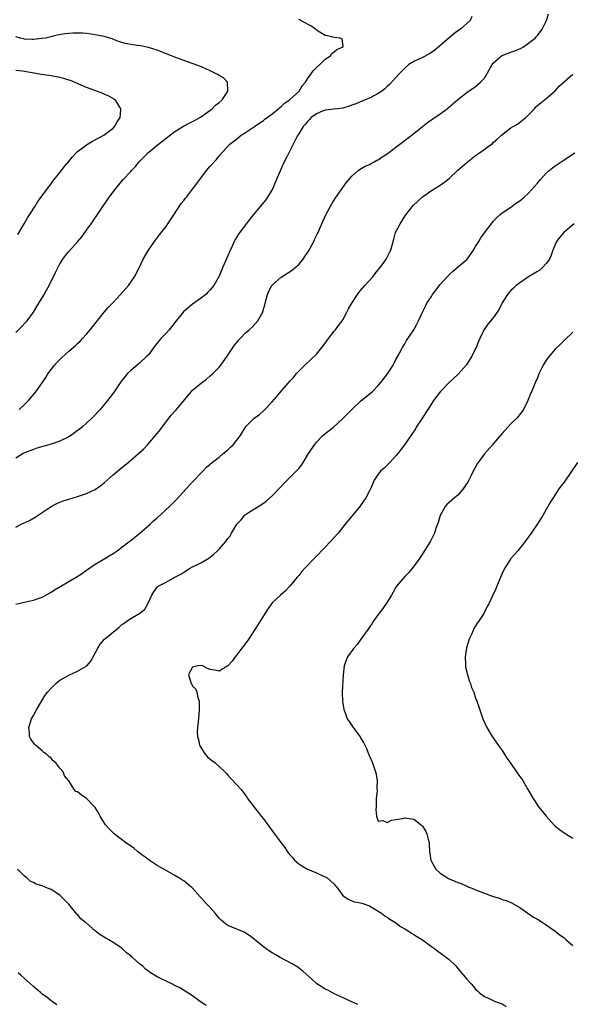
# Model space of a CAD drawing. Units: inches. Extents: x 2625000 to 2628000, y 1503000 to 1506000.
# Drawn here: x 2626552 to 2626677, y 1504532 to 1504755 of the extents above; entities that cross this region are included whole.
import ezdxf

# ---------------------------------------------------------------- set-up
doc = ezdxf.new("R2010")
doc.units = ezdxf.units.IN
doc.header["$MEASUREMENT"] = 0
doc.layers.add('LD26251503_10ft', color=93, linetype='Continuous')

msp = doc.modelspace()

# ---------------------------------------------------------------- linework, layer by layer
at = {"layer": 'LD26251503_10ft'}
for points, elevation in [([(2626551, 1504640.36), (2626552.2, 1504641), (2626552.76, 1504641.24), (2626554.12, 1504641.88), (2626555.41, 1504642.59), (2626559, 1504645.02), (2626560.28, 1504645.72), (2626561, 1504646.02), (2626561.71, 1504646.29), (2626563, 1504646.71), (2626565, 1504647.29), (2626565.45, 1504647.45), (2626567, 1504647.94), (2626569, 1504648.87), (2626570.24, 1504649.76), (2626571, 1504650.38), (2626573, 1504652.17), (2626575, 1504653.88), (2626576.39, 1504655), (2626577, 1504655.52), (2626578.8, 1504657), (2626579.95, 1504658.05), (2626580.82, 1504659), (2626583, 1504661.5), (2626583.66, 1504662.34), (2626584.11, 1504663), (2626585.62, 1504665), (2626586.24, 1504665.76), (2626587, 1504666.62), (2626587.36, 1504667), (2626590.64, 1504671), (2626591, 1504671.36), (2626593, 1504672.98), (2626594.17, 1504673.83), (2626595, 1504674.55), (2626595.49, 1504675), (2626597, 1504676.56), (2626597.36, 1504677), (2626598.84, 1504679), (2626600.5, 1504681.5), (2626601, 1504682.11), (2626601.38, 1504682.62), (2626601.72, 1504683), (2626603, 1504684.32), (2626603.77, 1504685), (2626604.44, 1504685.56), (2626605.78, 1504687), (2626606.63, 1504688.63), (2626606.86, 1504689), (2626606.9, 1504689.1), (2626607.35, 1504690.65), (2626607.41, 1504691), (2626607.97, 1504693), (2626608.25, 1504693.75), (2626608.93, 1504695), (2626609, 1504695.09), (2626611, 1504696.89), (2626613.49, 1504698.51), (2626614.14, 1504699), (2626615, 1504699.8), (2626615.99, 1504701), (2626616.41, 1504701.59), (2626617.18, 1504702.82), (2626618.41, 1504705), (2626618.59, 1504705.41), (2626619.25, 1504706.75), (2626619.39, 1504707), (2626619.73, 1504707.73), (2626620.47, 1504709.53), (2626621.13, 1504711), (2626622.16, 1504713), (2626622.48, 1504713.52), (2626623.27, 1504714.73), (2626625, 1504717.22), (2626625.75, 1504718.25), (2626627, 1504719.75), (2626628.47, 1504721), (2626628.77, 1504721.23), (2626630.02, 1504721.98), (2626631, 1504722.42), (2626631.35, 1504722.65), (2626632.05, 1504723), (2626632.66, 1504723.34), (2626633, 1504723.48), (2626633.87, 1504724.13), (2626635, 1504724.79), (2626637, 1504726.3), (2626637.87, 1504727), (2626641, 1504729.44), (2626642.97, 1504731), (2626644.13, 1504731.87), (2626645.31, 1504732.69), (2626647, 1504733.86), (2626648.54, 1504735), (2626648.8, 1504735.2), (2626649.88, 1504736.12), (2626651, 1504737.1), (2626653, 1504738.65), (2626655, 1504740.05), (2626655.54, 1504740.46), (2626656.1, 1504741), (2626657, 1504741.95), (2626658.73, 1504745), (2626659, 1504745.34), (2626660.89, 1504747), (2626661, 1504747.07), (2626662.4, 1504747.6), (2626663, 1504747.82), (2626663.9, 1504748.1), (2626665.3, 1504748.7), (2626665.83, 1504749), (2626667, 1504749.84), (2626668.45, 1504751), (2626668.72, 1504751.28), (2626669, 1504751.58), (2626670.08, 1504753), (2626671.03, 1504755), (2626671.51, 1504756.49)], 8680), ([(2626654.13, 1504755.87), (2626653.8, 1504755), (2626651.56, 1504753), (2626651.22, 1504752.78), (2626650.05, 1504751.95), (2626645.76, 1504748.24), (2626644.57, 1504747.43), (2626643, 1504746.61), (2626641, 1504745.66), (2626639.94, 1504745), (2626639, 1504744.2), (2626637.82, 1504743), (2626637, 1504742.08), (2626635.52, 1504740.48), (2626635, 1504740.03), (2626634.48, 1504739.52), (2626633.77, 1504739), (2626633, 1504738.47), (2626631.96, 1504737.96), (2626631, 1504737.42), (2626630.06, 1504737), (2626627.9, 1504736.1), (2626627, 1504735.78), (2626626.41, 1504735.59), (2626625, 1504735.16), (2626623, 1504734.9), (2626621, 1504734.7), (2626620.52, 1504734.52), (2626619, 1504733.88), (2626617.79, 1504733), (2626617.44, 1504732.56), (2626617, 1504732.15), (2626616.52, 1504731.48), (2626615.99, 1504731), (2626615, 1504729.35), (2626614.77, 1504729), (2626614.5, 1504728.5), (2626613.77, 1504727), (2626612.15, 1504723.85), (2626611.49, 1504722.51), (2626610.87, 1504721.13), (2626609.71, 1504718.29), (2626609.13, 1504717), (2626609, 1504716.73), (2626607.95, 1504715), (2626607.57, 1504714.43), (2626606.67, 1504713.33), (2626606.38, 1504713), (2626604.7, 1504711), (2626603.97, 1504710.03), (2626603.15, 1504709), (2626601.37, 1504706.63), (2626600.6, 1504705.4), (2626600.39, 1504705), (2626599.95, 1504703.95), (2626599.33, 1504702.67), (2626599, 1504701.76), (2626597.79, 1504699), (2626597, 1504697.1), (2626595.8, 1504695), (2626595, 1504694.04), (2626594.48, 1504693.52), (2626593.99, 1504693), (2626593, 1504692.24), (2626591, 1504690.77), (2626590, 1504690), (2626588.92, 1504689.08), (2626587.25, 1504687), (2626586.29, 1504685.71), (2626585.7, 1504685), (2626585, 1504684.2), (2626583.82, 1504683), (2626583.44, 1504682.56), (2626583, 1504681.96), (2626582.54, 1504681.46), (2626581, 1504679.35), (2626580.67, 1504679), (2626579, 1504677.46), (2626577, 1504675.81), (2626576.18, 1504675), (2626575.65, 1504674.35), (2626575, 1504673.52), (2626574.79, 1504673.21), (2626574.61, 1504673), (2626573.24, 1504671), (2626573, 1504670.69), (2626572.3, 1504669.7), (2626571.76, 1504669), (2626570.11, 1504667), (2626569.57, 1504666.43), (2626569, 1504665.78), (2626568.24, 1504665), (2626567, 1504663.91), (2626566.01, 1504663), (2626564.31, 1504661.69), (2626563.39, 1504661), (2626563, 1504660.76), (2626561, 1504659.8), (2626559, 1504659.11), (2626555.8, 1504658.2), (2626555, 1504657.93), (2626553, 1504657.15), (2626552.7, 1504657), (2626551, 1504655.96)], 8670), ([(2626551.75, 1504667), (2626553, 1504668.09), (2626553.91, 1504669), (2626555.56, 1504671), (2626557, 1504672.98), (2626557.79, 1504674.21), (2626558.28, 1504675), (2626559.77, 1504677), (2626560.34, 1504677.66), (2626561.33, 1504678.67), (2626563, 1504680.17), (2626564.02, 1504681), (2626564.54, 1504681.46), (2626565, 1504681.92), (2626565.57, 1504682.43), (2626566.1, 1504683), (2626567, 1504684.03), (2626567.8, 1504685), (2626571, 1504689), (2626571.93, 1504690.07), (2626573, 1504691.2), (2626574.73, 1504693), (2626576.47, 1504695), (2626577.87, 1504697), (2626578.9, 1504699), (2626579.85, 1504701), (2626581.01, 1504703), (2626582.41, 1504705), (2626583.52, 1504706.48), (2626585, 1504708.38), (2626585.43, 1504709), (2626586.77, 1504711), (2626588.43, 1504713.57), (2626589, 1504714.26), (2626589.32, 1504714.68), (2626589.59, 1504715), (2626591, 1504716.79), (2626591.92, 1504718.08), (2626592.6, 1504719), (2626594.17, 1504721), (2626595, 1504722.01), (2626596.44, 1504723.56), (2626597, 1504724.32), (2626599.45, 1504727), (2626600.36, 1504727.64), (2626601, 1504728.23), (2626601.95, 1504729), (2626603, 1504729.6), (2626605, 1504730.98), (2626606.18, 1504731.82), (2626607, 1504732.35), (2626607.36, 1504732.64), (2626607.86, 1504733), (2626609, 1504733.86), (2626610.45, 1504735), (2626610.72, 1504735.28), (2626611, 1504735.49), (2626611.76, 1504736.24), (2626612.93, 1504737), (2626615, 1504738.92), (2626615.08, 1504739), (2626615.81, 1504740.19), (2626616.52, 1504741), (2626617, 1504741.8), (2626618.35, 1504743.65), (2626619, 1504744.35), (2626619.75, 1504745), (2626621, 1504746.2), (2626622.18, 1504747), (2626622.48, 1504747.52), (2626623, 1504747.91), (2626623.59, 1504748.41), (2626625.05, 1504749), (2626625.06, 1504749.06), (2626624.82, 1504750.82), (2626624.3, 1504751), (2626623, 1504751.12), (2626621.49, 1504751.49), (2626621, 1504751.58), (2626619, 1504752.81), (2626618.79, 1504753), (2626617.75, 1504753.75), (2626617, 1504754.15), (2626616.47, 1504754.47), (2626615, 1504755.22)], 8660), ([(2626551, 1504684.35), (2626552.33, 1504685.67), (2626553.3, 1504686.7), (2626553.56, 1504687), (2626555, 1504689), (2626555.77, 1504690.23), (2626557.42, 1504693), (2626557.93, 1504693.93), (2626558.55, 1504695), (2626560.03, 1504697.97), (2626560.5, 1504699), (2626561, 1504699.94), (2626561.67, 1504701), (2626562.22, 1504701.78), (2626563, 1504702.72), (2626565, 1504704.88), (2626565.95, 1504706.05), (2626567, 1504707.51), (2626568.03, 1504709), (2626572.16, 1504715), (2626573.61, 1504717), (2626575.32, 1504719), (2626577, 1504720.8), (2626577.16, 1504721), (2626578.06, 1504721.94), (2626578.92, 1504723), (2626579.97, 1504724.03), (2626580.91, 1504725), (2626581.49, 1504725.49), (2626583, 1504726.74), (2626584.26, 1504727.74), (2626585, 1504728.35), (2626587, 1504729.82), (2626588.97, 1504731.03), (2626590.26, 1504731.74), (2626591, 1504732.12), (2626591.55, 1504732.45), (2626592.6, 1504733), (2626593, 1504733.25), (2626593.84, 1504733.84), (2626595.41, 1504735), (2626596.2, 1504735.8), (2626597, 1504736.43), (2626597.67, 1504737), (2626599, 1504739), (2626598.93, 1504740.93), (2626598.9, 1504741), (2626598, 1504742), (2626597, 1504742.51), (2626596.73, 1504742.73), (2626596.21, 1504743), (2626595, 1504743.58), (2626593.99, 1504744.01), (2626593, 1504744.46), (2626591.15, 1504745.15), (2626589, 1504745.91), (2626587, 1504746.69), (2626586.26, 1504747), (2626583, 1504748.24), (2626581, 1504748.87), (2626579.22, 1504749.22), (2626577.46, 1504749.46), (2626575.78, 1504749.78), (2626574.25, 1504750.25), (2626572.8, 1504750.8), (2626571, 1504751.32), (2626569, 1504751.72), (2626567, 1504752), (2626566.09, 1504752.09), (2626565, 1504752.14), (2626563.92, 1504752.08), (2626563, 1504752.05), (2626562.07, 1504751.93), (2626560.35, 1504751.65), (2626557.73, 1504751), (2626557, 1504750.86), (2626556.86, 1504750.86), (2626555, 1504750.64), (2626554.7, 1504750.7), (2626553, 1504750.76), (2626552.81, 1504750.81), (2626551.97, 1504751), (2626551, 1504751.29)], 8650), ([(2626551.48, 1504706.52), (2626552.94, 1504708.94), (2626553.67, 1504710.33), (2626554.12, 1504711), (2626555.39, 1504713), (2626556, 1504714), (2626556.78, 1504715), (2626558.22, 1504717), (2626559, 1504718.01), (2626559.41, 1504718.59), (2626561, 1504720.58), (2626562.03, 1504721.97), (2626563, 1504723.09), (2626563.84, 1504724.16), (2626564.66, 1504725), (2626565, 1504725.32), (2626566.32, 1504726.32), (2626567, 1504726.86), (2626568.35, 1504727.65), (2626570.93, 1504729), (2626573, 1504730.64), (2626573.37, 1504731), (2626573.96, 1504732.04), (2626574.59, 1504733), (2626574.77, 1504734.77), (2626574.78, 1504735), (2626574.12, 1504736.12), (2626573.47, 1504737), (2626573.2, 1504737.2), (2626573, 1504737.33), (2626571.92, 1504737.92), (2626571, 1504738.33), (2626570.53, 1504738.53), (2626567, 1504739.78), (2626563.38, 1504741.38), (2626563, 1504741.48), (2626561.88, 1504741.88), (2626561, 1504742.04), (2626560.23, 1504742.24), (2626559, 1504742.42), (2626558.51, 1504742.51), (2626556.78, 1504742.78), (2626555.57, 1504743), (2626552.51, 1504743.49), (2626551, 1504743.67)], 8640), ([(2626551, 1504622.9), (2626553.55, 1504623.55), (2626555, 1504623.83), (2626556.3, 1504624.3), (2626557, 1504624.5), (2626559, 1504625.64), (2626559.8, 1504626.2), (2626561.23, 1504627), (2626564.68, 1504629), (2626565.64, 1504629.64), (2626567, 1504630.6), (2626567.22, 1504630.78), (2626569, 1504631.95), (2626570.79, 1504633), (2626572.12, 1504633.88), (2626573, 1504634.41), (2626573.92, 1504635), (2626575, 1504635.82), (2626576.55, 1504637), (2626576.79, 1504637.21), (2626579.05, 1504639), (2626581.37, 1504641), (2626582.19, 1504641.81), (2626583, 1504642.49), (2626585.77, 1504645), (2626586.4, 1504645.6), (2626587, 1504646.22), (2626587.39, 1504646.61), (2626591, 1504650.62), (2626593, 1504652.69), (2626593.33, 1504653), (2626594.11, 1504653.89), (2626595, 1504654.6), (2626595.2, 1504654.8), (2626597, 1504656.19), (2626597.92, 1504657), (2626599, 1504657.87), (2626599.58, 1504658.42), (2626600.16, 1504659), (2626601, 1504660), (2626601.72, 1504661), (2626602.23, 1504661.77), (2626602.95, 1504663), (2626603, 1504663.06), (2626604.91, 1504665), (2626606.13, 1504665.87), (2626607, 1504666.63), (2626607.21, 1504666.79), (2626609, 1504668.69), (2626610.07, 1504669.93), (2626611, 1504671.08), (2626612.72, 1504673), (2626613, 1504673.36), (2626613.82, 1504674.18), (2626614.46, 1504675), (2626615, 1504675.63), (2626616.38, 1504677), (2626619, 1504679.49), (2626620.22, 1504681), (2626621, 1504682), (2626621.72, 1504683), (2626623, 1504684.67), (2626623.3, 1504685), (2626624.02, 1504685.98), (2626624.84, 1504687), (2626625, 1504687.25), (2626625.91, 1504689), (2626626.26, 1504689.74), (2626627.01, 1504691), (2626628.27, 1504693), (2626628.58, 1504693.42), (2626629, 1504693.88), (2626629.95, 1504695), (2626631.73, 1504697), (2626632.27, 1504697.73), (2626633.37, 1504699), (2626634.31, 1504700.31), (2626634.79, 1504701), (2626635.53, 1504702.47), (2626635.82, 1504703), (2626636.12, 1504704.12), (2626636.53, 1504705.47), (2626636.92, 1504707), (2626637.92, 1504709), (2626639.26, 1504711), (2626640.9, 1504713.1), (2626641.91, 1504714.09), (2626643, 1504715.11), (2626645, 1504716.5), (2626647, 1504717.74), (2626647.75, 1504718.25), (2626649, 1504719.26), (2626651, 1504721.13), (2626653.06, 1504722.94), (2626655, 1504724.4), (2626655.92, 1504725), (2626658.82, 1504727.18), (2626659, 1504727.39), (2626659.9, 1504728.1), (2626660.85, 1504729), (2626663, 1504730.66), (2626663.47, 1504731), (2626664.45, 1504731.55), (2626665.61, 1504732.39), (2626666.37, 1504733), (2626668.36, 1504735), (2626668.6, 1504735.4), (2626670.58, 1504737), (2626671, 1504737.31), (2626673, 1504739.09), (2626673.91, 1504740.09), (2626677, 1504742.82)], 8690), ([(2626628.36, 1504532.36), (2626627, 1504532.99), (2626623.37, 1504534.63), (2626623, 1504534.81), (2626622.89, 1504534.89), (2626622.63, 1504535), (2626621.57, 1504535.57), (2626621, 1504535.81), (2626620.28, 1504536.28), (2626619.11, 1504537), (2626619, 1504537.08), (2626618.02, 1504538.02), (2626615.94, 1504539.94), (2626614.78, 1504540.78), (2626613.54, 1504541.54), (2626610.81, 1504543), (2626609.68, 1504543.68), (2626609, 1504544.05), (2626608.42, 1504544.42), (2626607.56, 1504545), (2626607, 1504545.4), (2626605, 1504547.03), (2626603.93, 1504547.93), (2626603, 1504548.48), (2626602.69, 1504548.69), (2626601, 1504549.38), (2626599, 1504550.26), (2626598.55, 1504550.55), (2626597.97, 1504551), (2626597.47, 1504551.47), (2626597, 1504551.92), (2626596.07, 1504553), (2626595, 1504554.27), (2626594.32, 1504555), (2626593.67, 1504555.67), (2626593, 1504556.44), (2626592.7, 1504556.7), (2626591, 1504558.66), (2626590.8, 1504558.8), (2626590.6, 1504559), (2626589, 1504560.31), (2626588.55, 1504560.55), (2626587.92, 1504561), (2626587, 1504561.56), (2626585, 1504562.65), (2626583.52, 1504563.52), (2626583, 1504563.8), (2626581.21, 1504565), (2626578.57, 1504567), (2626577.71, 1504567.71), (2626575.86, 1504569), (2626573.26, 1504571), (2626573.13, 1504571.13), (2626572.12, 1504572.12), (2626571.32, 1504573), (2626570.1, 1504575), (2626569.73, 1504575.73), (2626568.95, 1504576.95), (2626567, 1504579), (2626565.79, 1504579.79), (2626565, 1504580.47), (2626564.58, 1504580.58), (2626564.22, 1504581), (2626563.04, 1504582.96), (2626562.06, 1504584.06), (2626561.76, 1504585), (2626561, 1504585.85), (2626560.09, 1504587), (2626559.5, 1504587.5), (2626559, 1504588.11), (2626558.49, 1504588.49), (2626557.97, 1504589), (2626557.39, 1504589.39), (2626557, 1504589.73), (2626555.48, 1504591), (2626555.23, 1504591.23), (2626555, 1504591.58), (2626554.4, 1504592.4), (2626554.15, 1504593), (2626554.12, 1504593.88), (2626553.98, 1504595), (2626554.6, 1504597), (2626555, 1504597.73), (2626555.66, 1504599), (2626556.91, 1504601.09), (2626557.69, 1504602.31), (2626558.19, 1504603), (2626559, 1504603.96), (2626560.08, 1504605), (2626560.58, 1504605.42), (2626561, 1504605.72), (2626561.81, 1504606.19), (2626563, 1504606.84), (2626565, 1504607.76), (2626567.05, 1504609), (2626568, 1504610), (2626568.54, 1504611), (2626569.56, 1504613), (2626570.1, 1504613.9), (2626571.09, 1504615), (2626573.49, 1504617), (2626574.35, 1504617.65), (2626575, 1504618.3), (2626575.44, 1504618.56), (2626576.01, 1504619), (2626577, 1504619.66), (2626578.68, 1504620.68), (2626579, 1504620.85), (2626580.17, 1504621.83), (2626580.88, 1504623), (2626581.8, 1504625), (2626582.26, 1504625.74), (2626583, 1504626.8), (2626583.22, 1504627), (2626585, 1504627.91), (2626586.99, 1504629), (2626588.31, 1504629.69), (2626589, 1504630.17), (2626590.33, 1504631), (2626591, 1504631.38), (2626591.78, 1504631.78), (2626593, 1504632.39), (2626594.66, 1504633.34), (2626595.79, 1504634.21), (2626596.64, 1504635), (2626597, 1504635.36), (2626598.46, 1504637), (2626599, 1504637.78), (2626599.54, 1504638.46), (2626599.83, 1504639), (2626600.99, 1504641), (2626601.97, 1504642.03), (2626602.77, 1504643), (2626603, 1504643.21), (2626603.65, 1504643.65), (2626605, 1504644.53), (2626607, 1504645.76), (2626607.72, 1504646.27), (2626609, 1504647.41), (2626610.74, 1504649.26), (2626611.7, 1504650.3), (2626614.45, 1504653), (2626615, 1504653.63), (2626615.62, 1504654.38), (2626615.97, 1504655), (2626617, 1504656.65), (2626617.2, 1504657), (2626617.57, 1504657.57), (2626618.54, 1504659), (2626619, 1504659.56), (2626620.39, 1504661), (2626621, 1504661.55), (2626622.83, 1504663), (2626625, 1504664.91), (2626626.01, 1504665.99), (2626627.03, 1504667), (2626629, 1504668.86), (2626631.28, 1504670.73), (2626631.59, 1504671), (2626633, 1504672.42), (2626633.52, 1504673), (2626635.09, 1504675), (2626636.35, 1504677), (2626636.56, 1504677.44), (2626637, 1504678.28), (2626637.38, 1504679), (2626637.88, 1504679.88), (2626638.46, 1504681), (2626638.66, 1504681.34), (2626639, 1504681.85), (2626639.41, 1504682.59), (2626641.03, 1504685), (2626641.72, 1504686.28), (2626642.08, 1504687), (2626643.01, 1504689), (2626643.68, 1504690.32), (2626644, 1504691), (2626645, 1504692.54), (2626645.29, 1504693), (2626647, 1504695.27), (2626648.59, 1504697), (2626648.77, 1504697.23), (2626649, 1504697.46), (2626649.79, 1504698.21), (2626650.77, 1504699), (2626653, 1504700.89), (2626653.11, 1504701), (2626654.54, 1504703), (2626655, 1504703.82), (2626655.7, 1504705), (2626656.21, 1504705.79), (2626657, 1504706.97), (2626659, 1504709.51), (2626659.7, 1504710.3), (2626660.47, 1504711), (2626661, 1504711.45), (2626662.32, 1504712.32), (2626663.29, 1504713), (2626664.27, 1504713.73), (2626665, 1504714.16), (2626665.44, 1504714.56), (2626665.99, 1504715), (2626667, 1504715.87), (2626669, 1504718.19), (2626669.65, 1504719), (2626671, 1504720.42), (2626671.65, 1504721), (2626672.39, 1504721.61), (2626673, 1504722.08), (2626675, 1504723.48), (2626677.43, 1504725)], 8700), ([(2626677.33, 1504709), (2626674.99, 1504707), (2626674.03, 1504705.97), (2626673.31, 1504705), (2626673, 1504704.33), (2626672.49, 1504703), (2626672.09, 1504701.91), (2626671.7, 1504701), (2626671, 1504699.97), (2626670.08, 1504699), (2626669.5, 1504698.5), (2626669, 1504698.21), (2626668.27, 1504697.73), (2626666.95, 1504697), (2626665, 1504695.63), (2626664.18, 1504695), (2626663.58, 1504694.42), (2626663, 1504693.9), (2626662.22, 1504693), (2626661, 1504691.08), (2626660.32, 1504689.68), (2626659.89, 1504689), (2626659, 1504687.74), (2626657.76, 1504686.24), (2626656.93, 1504685.07), (2626655.95, 1504683), (2626655.63, 1504682.37), (2626655.12, 1504681), (2626655, 1504680.76), (2626654.12, 1504679), (2626652.93, 1504677.07), (2626651.03, 1504674.97), (2626650, 1504674), (2626649, 1504673.07), (2626646.98, 1504671), (2626645.51, 1504669), (2626645, 1504668.26), (2626644.22, 1504667), (2626642.66, 1504664.66), (2626641.59, 1504663), (2626641.39, 1504662.61), (2626640.61, 1504661.39), (2626638.91, 1504659), (2626637.43, 1504657), (2626637, 1504656.49), (2626635.62, 1504655), (2626635.34, 1504654.66), (2626634.3, 1504653.7), (2626633.47, 1504653), (2626633, 1504652.37), (2626632.08, 1504651), (2626631.78, 1504650.23), (2626631.23, 1504649), (2626631, 1504648.53), (2626630.21, 1504647), (2626629, 1504645.24), (2626628.81, 1504645), (2626627, 1504642.8), (2626626.17, 1504641.83), (2626625.53, 1504641), (2626623.9, 1504639), (2626623, 1504637.98), (2626622.11, 1504637), (2626621, 1504635.83), (2626616.34, 1504631), (2626615.72, 1504630.28), (2626615, 1504629.42), (2626614.62, 1504629), (2626613, 1504626.98), (2626612.02, 1504625.98), (2626610.9, 1504625), (2626609, 1504623.22), (2626608.83, 1504623), (2626608.09, 1504621.91), (2626607, 1504620.26), (2626605.78, 1504618.22), (2626603.39, 1504614.61), (2626603, 1504614.11), (2626602.54, 1504613.46), (2626602.15, 1504613), (2626601, 1504611.43), (2626600.62, 1504611), (2626599.95, 1504610.05), (2626599, 1504609), (2626597, 1504607.78), (2626595.96, 1504607.96), (2626595, 1504608.18), (2626594.38, 1504608.38), (2626593.31, 1504609), (2626593, 1504609.07), (2626592.15, 1504609), (2626591, 1504608.71), (2626590.05, 1504607), (2626590.66, 1504605), (2626590.8, 1504604.8), (2626591, 1504604.4), (2626591.73, 1504603.73), (2626591.96, 1504603), (2626592.18, 1504601.82), (2626592.45, 1504601), (2626592.47, 1504599), (2626592.3, 1504597), (2626592.28, 1504596.28), (2626592.1, 1504595), (2626592.03, 1504593.97), (2626592.13, 1504593), (2626592.33, 1504592.33), (2626592.59, 1504591), (2626593, 1504590.26), (2626593.84, 1504589), (2626594.39, 1504588.39), (2626595, 1504587.84), (2626596.07, 1504587), (2626597, 1504586.2), (2626598.3, 1504585), (2626598.63, 1504584.63), (2626599, 1504584.25), (2626599.58, 1504583.58), (2626601, 1504582.05), (2626601.95, 1504581), (2626602.41, 1504580.41), (2626603.26, 1504579.26), (2626603.42, 1504579), (2626604.91, 1504577), (2626605.86, 1504575.86), (2626606.53, 1504575), (2626607, 1504574.34), (2626608.03, 1504573), (2626608.43, 1504572.43), (2626609, 1504571.67), (2626609.27, 1504571.27), (2626609.5, 1504571), (2626610.96, 1504569), (2626611.86, 1504567.86), (2626612.35, 1504567), (2626613, 1504566.23), (2626613.58, 1504565.58), (2626614.04, 1504565), (2626615, 1504564.17), (2626615.72, 1504563.72), (2626617, 1504562.95), (2626619, 1504562.14), (2626620.59, 1504561.41), (2626621, 1504561.25), (2626621.41, 1504561), (2626622.3, 1504560.3), (2626623, 1504559.59), (2626623.27, 1504559.27), (2626623.53, 1504559), (2626625, 1504557.02), (2626626.2, 1504556.2), (2626627, 1504555.8), (2626627.59, 1504555.59), (2626629, 1504555.35), (2626629.25, 1504555.25), (2626631, 1504554.71), (2626633, 1504553.49), (2626633.71, 1504553), (2626634.45, 1504552.45), (2626635, 1504552.09), (2626635.64, 1504551.64), (2626636.74, 1504551), (2626637, 1504550.82), (2626638.03, 1504550.03), (2626639, 1504549.5), (2626639.77, 1504549), (2626640.48, 1504548.48), (2626641, 1504548.23), (2626641.71, 1504547.71), (2626643, 1504546.98), (2626645, 1504545.51), (2626645.72, 1504545), (2626646.44, 1504544.44), (2626647, 1504544.08), (2626647.59, 1504543.59), (2626648.43, 1504543), (2626649, 1504542.53), (2626650.6, 1504541), (2626650.79, 1504540.79), (2626651, 1504540.49), (2626653, 1504538.12), (2626653.99, 1504537), (2626654.49, 1504536.49), (2626655, 1504535.85), (2626655.42, 1504535.42), (2626655.9, 1504535), (2626657, 1504534.15), (2626658.52, 1504533.48), (2626659, 1504533.25), (2626659.64, 1504533), (2626661, 1504532.52), (2626661.93, 1504531.93)], 8710), ([(2626677, 1504684.49), (2626675, 1504682.61), (2626674.22, 1504681.78), (2626673, 1504680.64), (2626671.36, 1504678.64), (2626671, 1504678.12), (2626670.3, 1504677), (2626669.34, 1504675), (2626669, 1504674.16), (2626668.46, 1504673), (2626667.61, 1504671), (2626667.43, 1504670.57), (2626667, 1504669.4), (2626666.83, 1504669), (2626665.81, 1504667), (2626665, 1504665.84), (2626664.62, 1504665.38), (2626664.3, 1504665), (2626663, 1504663.7), (2626661, 1504661.57), (2626659, 1504659.19), (2626658.81, 1504659), (2626657, 1504656.96), (2626655.61, 1504655), (2626655.34, 1504654.66), (2626654.45, 1504653), (2626653.91, 1504651.91), (2626653.29, 1504650.71), (2626652.53, 1504649.47), (2626652.18, 1504649), (2626651, 1504647.62), (2626650.24, 1504647), (2626649, 1504645.9), (2626648.53, 1504645.47), (2626648.12, 1504645), (2626647.02, 1504643), (2626646.57, 1504641.43), (2626646.42, 1504641), (2626646.04, 1504640.04), (2626645.71, 1504639), (2626644.81, 1504637.19), (2626644.15, 1504636.15), (2626643.45, 1504635), (2626642.5, 1504633.5), (2626642.17, 1504633), (2626640.69, 1504631), (2626639.9, 1504630.1), (2626639, 1504629.18), (2626637.15, 1504627), (2626637, 1504626.77), (2626636.37, 1504625.63), (2626635.97, 1504625), (2626635, 1504623.36), (2626634.06, 1504621.94), (2626633.29, 1504621), (2626633, 1504620.58), (2626631.81, 1504619), (2626631.51, 1504618.49), (2626631, 1504617.74), (2626630.72, 1504617.28), (2626629.08, 1504615), (2626628.19, 1504613.81), (2626627.46, 1504613), (2626626.04, 1504611), (2626625.73, 1504610.27), (2626625.27, 1504609), (2626625.05, 1504606.95), (2626624.85, 1504603), (2626624.93, 1504600.93), (2626625.18, 1504599.18), (2626625.23, 1504599), (2626625.4, 1504598.6), (2626625.97, 1504597), (2626626.38, 1504596.38), (2626627.32, 1504595), (2626628.89, 1504592.89), (2626629, 1504592.67), (2626629.63, 1504591.63), (2626630.3, 1504590.3), (2626630.88, 1504588.88), (2626631, 1504588.52), (2626631.65, 1504587), (2626632.36, 1504585), (2626632.48, 1504584.48), (2626632.75, 1504583), (2626632.67, 1504581.33), (2626632.71, 1504580.71), (2626632.54, 1504579), (2626632.49, 1504577), (2626632.45, 1504576.45), (2626632.58, 1504575), (2626633, 1504573.86), (2626634.03, 1504573.97), (2626635, 1504573.52), (2626635.95, 1504574.05), (2626637, 1504574.18), (2626638.46, 1504574.46), (2626639, 1504574.6), (2626639.48, 1504574.52), (2626641, 1504574.32), (2626642.86, 1504572.86), (2626643, 1504572.7), (2626643.66, 1504571.66), (2626643.98, 1504571), (2626644.25, 1504569.76), (2626644.47, 1504569), (2626644.52, 1504568.52), (2626644.55, 1504567), (2626644.86, 1504565), (2626645, 1504564.71), (2626645.63, 1504563.63), (2626646.04, 1504563), (2626647, 1504562.1), (2626648.65, 1504561), (2626648.87, 1504560.87), (2626649, 1504560.81), (2626650.29, 1504560.29), (2626651, 1504559.97), (2626651.73, 1504559.73), (2626653, 1504559.15), (2626653.11, 1504559.11), (2626653.34, 1504559), (2626654.54, 1504558.54), (2626655, 1504558.33), (2626656.16, 1504557.84), (2626657, 1504557.53), (2626657.42, 1504557.42), (2626658.4, 1504557), (2626658.84, 1504556.84), (2626659, 1504556.77), (2626660.39, 1504556.39), (2626661, 1504556.12), (2626661.9, 1504555.9), (2626663, 1504555.4), (2626663.29, 1504555.29), (2626665, 1504554.3), (2626668.11, 1504552.11), (2626669, 1504551.63), (2626670.06, 1504551), (2626671, 1504550.38), (2626673, 1504548.92), (2626674.09, 1504548.09), (2626675, 1504547.44), (2626675.52, 1504547), (2626677, 1504545.7)], 8720), ([(2626678.03, 1504655), (2626675, 1504650.54), (2626674.32, 1504649.68), (2626673.84, 1504649), (2626672.53, 1504647), (2626671.94, 1504646.06), (2626671.37, 1504645), (2626671, 1504644.34), (2626670.2, 1504643), (2626669.72, 1504642.28), (2626669, 1504641.08), (2626667.55, 1504639), (2626667, 1504638.17), (2626666.14, 1504637), (2626664.54, 1504635), (2626663.8, 1504634.2), (2626663, 1504633.28), (2626662.88, 1504633.12), (2626661.57, 1504631), (2626661, 1504629.83), (2626660.31, 1504628.31), (2626659.79, 1504627), (2626659.61, 1504626.39), (2626658.83, 1504624.83), (2626657.96, 1504623), (2626657.59, 1504622.41), (2626656.93, 1504621), (2626656.85, 1504620.85), (2626655.67, 1504619), (2626655.34, 1504618.66), (2626655, 1504618.01), (2626654.57, 1504617.43), (2626654.43, 1504617), (2626654.08, 1504616.08), (2626653.54, 1504615), (2626652.98, 1504613.02), (2626652.62, 1504611), (2626652.7, 1504609.3), (2626652.69, 1504609), (2626652.71, 1504608.71), (2626653, 1504607.59), (2626653.1, 1504607.1), (2626653.14, 1504607), (2626653.55, 1504605.55), (2626653.85, 1504605), (2626654.11, 1504604.11), (2626654.59, 1504603), (2626655, 1504601.7), (2626655.26, 1504601), (2626655.7, 1504599.7), (2626656.67, 1504597), (2626657.55, 1504595), (2626658.77, 1504593), (2626659, 1504592.72), (2626660.11, 1504591), (2626661, 1504589.8), (2626662.09, 1504588.09), (2626663, 1504586.89), (2626664.25, 1504585), (2626664.53, 1504584.53), (2626665, 1504583.94), (2626665.65, 1504583), (2626666.85, 1504581), (2626667.99, 1504579), (2626669.33, 1504577), (2626670.07, 1504576.07), (2626670.93, 1504574.93), (2626672.85, 1504572.85), (2626673, 1504572.7), (2626673.98, 1504571.98), (2626675, 1504571.19), (2626677, 1504569.96)], 8730), ([(2626594.1, 1504532.1), (2626592.8, 1504533), (2626591, 1504534.3), (2626589.35, 1504535.35), (2626588.1, 1504536.1), (2626587, 1504536.68), (2626586.34, 1504537), (2626585, 1504537.61), (2626583.73, 1504538.27), (2626583, 1504538.61), (2626582.42, 1504539), (2626581.49, 1504539.49), (2626581, 1504539.89), (2626580.34, 1504540.34), (2626579.74, 1504541), (2626579, 1504541.58), (2626577.4, 1504543), (2626577.17, 1504543.17), (2626577, 1504543.35), (2626576.06, 1504544.06), (2626575.09, 1504545), (2626575, 1504545.07), (2626573, 1504546.39), (2626572.03, 1504547), (2626571.35, 1504547.35), (2626571, 1504547.58), (2626570.1, 1504548.1), (2626569, 1504549.03), (2626567, 1504550.75), (2626566.86, 1504550.86), (2626566.72, 1504551), (2626565.76, 1504551.76), (2626565, 1504552.69), (2626564.82, 1504552.82), (2626563, 1504555.03), (2626561, 1504557.11), (2626559, 1504558.37), (2626558.54, 1504558.54), (2626557.5, 1504559), (2626557.13, 1504559.13), (2626557, 1504559.2), (2626555.59, 1504559.59), (2626555, 1504559.99), (2626554.29, 1504560.29), (2626553.49, 1504561), (2626553, 1504561.4), (2626551.43, 1504563)], 8690), ([(2626560.32, 1504532.32), (2626559, 1504533.22), (2626558, 1504534), (2626557, 1504534.72), (2626556.69, 1504535), (2626555, 1504536.43), (2626554.35, 1504537), (2626553, 1504538.26), (2626552.13, 1504539), (2626551.54, 1504539.54)], 8680)]:
    msp.add_lwpolyline(points, dxfattribs=dict(at, elevation=elevation))

doc.saveas('drawing.dxf')
